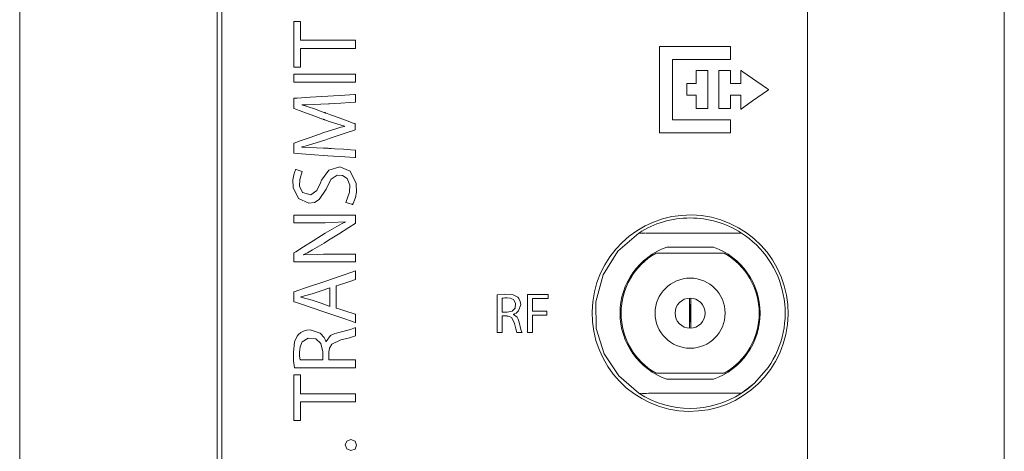
# Model space of a CAD drawing. Units: millimetres. Extents: x -25 to 25, y -109 to 109.
# Drawn here: x -25 to 25, y 57 to 78 of the extents above; entities that cross this region are included whole.
import ezdxf

# ---------------------------------------------------------------- set-up
doc = ezdxf.new("R2010")
doc.units = ezdxf.units.MM
doc.layers.add('Top$1', color=7, linetype='Continuous', true_color=0xffffff)

msp = doc.modelspace()

# ---------------------------------------------------------------- linework, layer by layer
at = {"layer": 'Top$1', "color": 7, "linetype": 'Continuous', "lineweight": 13}
for p, q in [((-24.6, 108.751), (-24.6, -108.749)), ((24.6, -108.751), (24.6, 108.749)), ((-14.5, -108.503), (-14.5, 108.497)), ((11.464, 67.5), (6.672, 67.5)), ((10.604, 66.5), (7.196, 66.5)), ((7.734, 66.8), (10.066, 66.8)), ((8.863, 62.751), (8.863, 64.249)), ((8.937, 64.249), (8.937, 62.751)), ((8.863, 63.949), (8.884, 63.946)), ((8.884, 63.946), (8.863, 63.946)), ((8.884, 63.946), (8.884, 63.056)), ((8.916, 63.946), (8.937, 63.949)), ((8.916, 63.946), (8.937, 63.946)), ((8.916, 63.056), (8.916, 63.946)), ((8.884, 63.056), (8.863, 63.056)), ((8.884, 63.056), (8.863, 63.054)), ((8.916, 63.056), (8.937, 63.056)), ((8.937, 63.053), (8.916, 63.056)), ((7.196, 60.5), (10.604, 60.5)), ((10.066, 60.2), (7.734, 60.2)), ((6.822, 59.5), (11.329, 59.5))]:
    msp.add_line(p, q, dxfattribs=at)
for points in [[(-14.74, -7.525), (-14.74, 5.284), (-14.74, 18.028), (-14.74, 30.547), (-14.74, 40.122), (-14.74, 49.384), (-14.74, 58.254), (-14.74, 66.657), (-14.74, 72.71), (-14.74, 78.411), (-14.74, 83.726), (-14.74, 88.619), (-14.74, 93.058), (-14.74, 96.94), (-14.74, 100.318), (-14.74, 103.158), (-14.74, 105.429), (-14.74, 106.75), (-14.74, 107.711), (-14.74, 108.298), (-14.74, 108.484), (-14.74, 108.497)], [(14.76, 80.608), (14.76, 75.186), (14.76, 69.414), (14.76, 63.323), (14.76, 53.738)], [(-10.564, 76.715), (-10.564, 76.244), (-10.564, 75.921), (-10.564, 75.785), (-10.564, 75.775), (-10.564, 75.774), (-10.564, 75.774), (-10.734, 75.774), (-10.85, 75.774), (-10.9, 75.774), (-10.903, 75.774), (-10.903, 75.774), (-10.903, 75.774), (-10.903, 76.919), (-10.903, 77.705), (-10.903, 78.037), (-10.903, 78.061), (-10.903, 78.063), (-10.903, 78.063), (-10.734, 78.063), (-10.617, 78.063), (-10.568, 78.063), (-10.564, 78.063), (-10.564, 78.063), (-10.564, 78.063), (-10.564, 77.59), (-10.564, 77.266), (-10.564, 77.129), (-10.564, 77.119), (-10.564, 77.118), (-10.564, 77.118), (-9.188, 77.118), (-8.242, 77.118), (-7.843, 77.118), (-7.814, 77.118), (-7.812, 77.118), (-7.812, 77.118), (-7.812, 76.916), (-7.812, 76.778), (-7.812, 76.719), (-7.812, 76.715), (-7.812, 76.715), (-7.812, 76.715), (-9.188, 76.715), (-10.446, 76.715), (-10.556, 76.715), (-10.563, 76.715), (-10.564, 76.715), (-10.564, 76.715)], [(-10.903, 75.43), (-9.358, 75.43), (-8.295, 75.43), (-7.847, 75.43), (-7.814, 75.43), (-7.812, 75.43), (-7.812, 75.43), (-7.812, 75.43), (-7.812, 75.231), (-7.812, 75.094), (-7.812, 75.036), (-7.812, 75.032), (-7.812, 75.031), (-7.812, 75.031), (-7.812, 75.031), (-9.358, 75.031), (-10.42, 75.031), (-10.869, 75.031), (-10.901, 75.031), (-10.903, 75.031), (-10.903, 75.031), (-10.903, 75.031), (-10.903, 75.231), (-10.903, 75.413), (-10.903, 75.429), (-10.903, 75.43), (-10.903, 75.43), (-10.903, 75.43)], [(-7.812, 66.066), (-7.812, 66.066), (-7.812, 66.066), (-7.813, 66.066), (-7.814, 66.066), (-7.818, 66.066), (-7.832, 66.066), (-7.873, 66.066), (-7.996, 66.066), (-8.347, 66.066), (-9.23, 66.066), (-10.067, 66.066), (-10.701, 66.066), (-10.891, 66.066), (-10.901, 66.066), (-10.903, 66.066), (-10.903, 66.066), (-10.903, 66.067), (-10.903, 66.07), (-10.903, 66.084), (-10.903, 66.284), (-10.903, 66.483), (-10.903, 66.498), (-10.903, 66.5), (-10.903, 66.501), (-10.903, 66.501), (-10.897, 66.505), (-10.801, 66.566), (-10.426, 66.804), (-9.94, 67.112), (-9.519, 67.378), (-9.339, 67.492), (-8.76, 67.833), (-8.52, 67.958), (-8.416, 68.009), (-8.371, 68.03), (-8.351, 68.04), (-8.342, 68.044), (-8.338, 68.046), (-8.336, 68.046), (-8.336, 68.047), (-8.335, 68.047), (-8.335, 68.047), (-8.335, 68.047), (-8.335, 68.047), (-8.335, 68.047), (-8.335, 68.047), (-8.335, 68.047), (-8.335, 68.047), (-8.335, 68.048), (-8.336, 68.049), (-8.337, 68.052), (-8.339, 68.055), (-8.34, 68.056), (-8.34, 68.056), (-8.34, 68.056), (-9.024, 68.017), (-9.341, 68.011), (-9.489, 68.01), (-9.556, 68.01), (-9.586, 68.01), (-9.6, 68.01), (-9.606, 68.01), (-9.608, 68.01), (-9.609, 68.01), (-9.61, 68.01), (-9.61, 68.01), (-9.61, 68.01), (-9.61, 68.01), (-9.611, 68.01), (-9.611, 68.01), (-9.613, 68.01), (-9.62, 68.01), (-9.641, 68.01), (-9.704, 68.01), (-9.88, 68.01), (-10.305, 68.01), (-10.673, 68.01), (-10.889, 68.01), (-10.903, 68.01), (-10.903, 68.01), (-10.903, 68.01), (-10.903, 68.01), (-10.903, 68.069), (-10.903, 68.314), (-10.903, 68.386), (-10.903, 68.386), (-10.903, 68.386), (-10.903, 68.386), (-10.86, 68.386), (-10.356, 68.386), (-9.516, 68.386), (-8.626, 68.386), (-7.974, 68.386), (-7.819, 68.386), (-7.814, 68.386), (-7.812, 68.386), (-7.812, 68.386), (-7.812, 68.382), (-7.812, 68.369), (-7.812, 68.199), (-7.812, 68.014), (-7.812, 67.985), (-7.812, 67.983), (-7.812, 67.983), (-7.812, 67.983), (-7.83, 67.972), (-8.145, 67.775), (-8.67, 67.446), (-9.163, 67.138), (-9.381, 67.001), (-9.962, 66.655), (-10.216, 66.519), (-10.327, 66.464), (-10.375, 66.441), (-10.396, 66.431), (-10.405, 66.427), (-10.409, 66.425), (-10.411, 66.424), (-10.412, 66.424), (-10.412, 66.423), (-10.413, 66.423), (-10.413, 66.423), (-10.413, 66.423), (-10.413, 66.423), (-10.413, 66.423), (-10.413, 66.423), (-10.413, 66.423), (-10.412, 66.423), (-10.412, 66.422), (-10.412, 66.421), (-10.41, 66.416), (-10.409, 66.412), (-10.408, 66.41), (-10.408, 66.41), (-10.408, 66.41), (-10.408, 66.41), (-9.742, 66.436), (-9.417, 66.441), (-9.261, 66.442), (-9.19, 66.442), (-9.158, 66.442), (-9.144, 66.442), (-9.138, 66.442), (-9.135, 66.442), (-9.134, 66.442), (-9.133, 66.442), (-9.133, 66.442), (-9.133, 66.442), (-9.133, 66.442), (-9.133, 66.442), (-9.132, 66.442), (-9.13, 66.442), (-9.124, 66.442), (-9.104, 66.442), (-9.046, 66.442), (-8.88, 66.442), (-8.473, 66.442), (-8.019, 66.442), (-7.827, 66.442), (-7.815, 66.442), (-7.813, 66.442), (-7.812, 66.442), (-7.812, 66.442), (-7.812, 66.442), (-7.812, 66.442), (-7.812, 66.442), (-7.812, 66.442), (-7.812, 66.442), (-7.812, 66.442), (-7.812, 66.441), (-7.812, 66.439), (-7.812, 66.434), (-7.812, 66.417), (-7.812, 66.37), (-7.812, 66.254), (-7.812, 66.082), (-7.812, 66.067), (-7.812, 66.066), (-7.812, 66.066)], [(6.338, 59.5), (5.332, 60.365), (4.604, 61.475), (4.211, 62.742), (4.184, 64.069), (4.551, 65.41), (5.29, 66.587), (6.338, 67.5)], [(6.636, 67.5), (6.469, 67.5), (6.338, 67.5)], [(-9.096, 64.772), (-9.541, 64.621), (-9.986, 64.47), (-10.55, 64.309), (-10.55, 64.309), (-10.55, 64.309), (-10.55, 64.305), (-10.55, 64.301), (-10.55, 64.3), (-10.55, 64.3), (-10.55, 64.3), (-10.55, 64.3), (-9.991, 64.144), (-9.543, 63.993), (-9.135, 63.854), (-9.099, 63.842), (-9.096, 63.841), (-9.096, 63.841), (-9.096, 63.841), (-9.096, 63.841), (-9.096, 64.307), (-9.096, 64.732), (-9.096, 64.77), (-9.096, 64.772), (-9.096, 64.772), (-9.096, 64.772)], [(-0.49, 63.545), (-0.365, 63.545), (-0.271, 63.545), (-0.246, 63.545), (-0.241, 63.545), (-0.24, 63.545), (-0.24, 63.545), (-0.24, 63.545), (-0.24, 63.545), (0.012, 63.602), (0.159, 63.758), (0.181, 63.991), (0.068, 64.175), (-0.089, 64.244), (-0.248, 64.261), (-0.269, 64.261), (-0.357, 64.258), (-0.445, 64.248), (-0.473, 64.243), (-0.483, 64.241), (-0.487, 64.24), (-0.489, 64.239), (-0.49, 64.239), (-0.49, 64.239), (-0.49, 64.239), (-0.49, 64.239), (-0.49, 64.239), (-0.49, 64.239), (-0.49, 64.239), (-0.49, 64.239), (-0.49, 64.239), (-0.49, 64.239), (-0.49, 64.239), (-0.49, 64.238), (-0.49, 64.237), (-0.49, 64.234), (-0.49, 64.224), (-0.49, 64.193), (-0.49, 64.106), (-0.49, 63.892), (-0.49, 63.575), (-0.49, 63.547), (-0.49, 63.545), (-0.49, 63.545), (-0.49, 63.545)], [(0.782, 64.436), (1.795, 64.436), (1.806, 64.436), (1.806, 64.436), (1.806, 64.436), (1.806, 64.436), (1.806, 64.436), (1.806, 64.404), (1.806, 64.232), (1.806, 64.23), (1.806, 64.23), (1.806, 64.23), (1.806, 64.23), (1.734, 64.23), (1.029, 64.23), (1.028, 64.219), (1.028, 64.031), (1.028, 63.684), (1.028, 63.616), (1.028, 63.6), (1.028, 63.598), (1.039, 63.598), (1.18, 63.598), (1.543, 63.598), (1.731, 63.598), (1.746, 63.598), (1.747, 63.598), (1.747, 63.598), (1.747, 63.438), (1.747, 63.396), (1.746, 63.395), (1.695, 63.395), (1.134, 63.395), (1.032, 63.395), (1.028, 63.395), (1.028, 63.394), (1.028, 62.614), (1.028, 62.535), (1.028, 62.535), (1.028, 62.535), (1.028, 62.535), (1.026, 62.535), (0.821, 62.535), (0.782, 62.535), (0.782, 62.535), (0.782, 62.535), (0.782, 62.535), (0.782, 62.535), (0.782, 62.556), (0.782, 63.575), (0.782, 64.364), (0.782, 64.431), (0.782, 64.436), (0.782, 64.436), (0.782, 64.436)], [(-9.454, 61.168), (-9.454, 61.372), (-9.454, 61.525), (-9.454, 61.565), (-9.454, 61.574), (-9.454, 61.575), (-9.454, 61.576), (-9.454, 61.576), (-9.454, 61.576), (-9.454, 61.576), (-9.547, 61.984), (-9.8, 62.224), (-10.18, 62.26), (-10.478, 62.076), (-10.591, 61.82), (-10.619, 61.562), (-10.619, 61.528), (-10.613, 61.385), (-10.598, 61.242), (-10.589, 61.196), (-10.585, 61.179), (-10.584, 61.173), (-10.583, 61.17), (-10.583, 61.169), (-10.583, 61.168), (-10.582, 61.168), (-10.582, 61.168), (-10.582, 61.168), (-10.582, 61.168), (-10.582, 61.168), (-10.582, 61.168), (-10.582, 61.168), (-10.582, 61.168), (-10.582, 61.168), (-10.582, 61.168), (-10.58, 61.168), (-10.574, 61.168), (-10.558, 61.168), (-10.508, 61.168), (-10.367, 61.168), (-10.018, 61.168), (-9.716, 61.168), (-9.503, 61.168), (-9.457, 61.168), (-9.454, 61.168), (-9.454, 61.168), (-9.454, 61.168), (-9.454, 61.168)], [(12.802, 60.791), (12.114, 60.002), (11.462, 59.5)], [(-10.564, 59.076), (-10.564, 58.606), (-10.564, 58.283), (-10.564, 58.147), (-10.564, 58.137), (-10.564, 58.136), (-10.564, 58.136), (-10.734, 58.136), (-10.85, 58.136), (-10.9, 58.136), (-10.903, 58.136), (-10.903, 58.136), (-10.903, 58.136), (-10.903, 59.28), (-10.903, 60.067), (-10.903, 60.399), (-10.903, 60.423), (-10.903, 60.425), (-10.903, 60.425), (-10.734, 60.425), (-10.617, 60.425), (-10.568, 60.425), (-10.564, 60.425), (-10.564, 60.425), (-10.564, 60.425), (-10.564, 59.952), (-10.564, 59.628), (-10.564, 59.491), (-10.564, 59.481), (-10.564, 59.48), (-10.564, 59.48), (-9.188, 59.48), (-8.242, 59.48), (-7.843, 59.48), (-7.814, 59.48), (-7.812, 59.48), (-7.812, 59.48), (-7.812, 59.278), (-7.812, 59.139), (-7.812, 59.081), (-7.812, 59.077), (-7.812, 59.076), (-7.812, 59.076), (-9.188, 59.076), (-10.446, 59.076), (-10.556, 59.076), (-10.563, 59.076), (-10.564, 59.076), (-10.564, 59.076)], [(12.122, 60.01), (11.763, 59.71), (11.462, 59.5)], [(6.338, 59.5), (6.502, 59.498), (6.608, 59.498), (6.714, 59.499), (6.822, 59.5)], [(11.329, 59.5), (11.404, 59.5), (11.462, 59.5)]]:
    msp.add_lwpolyline(points, dxfattribs=at)
for points in [[(7.367, 76.804), (10.054, 76.804), (10.904, 76.804), (10.919, 76.804), (10.919, 76.748), (10.919, 76.677), (10.919, 76.535), (10.919, 76.346), (10.919, 76.252), (10.919, 76.205), (10.919, 76.163), (10.913, 76.163), (10.409, 76.163), (8.141, 76.163), (8.071, 76.163), (8.018, 76.163), (8.018, 76.145), (8.018, 76.098), (8.018, 75.531), (8.018, 73.264), (8.018, 73.169), (8.018, 73.149), (8.021, 73.149), (8.092, 73.149), (8.659, 73.149), (10.675, 73.149), (10.843, 73.149), (10.906, 73.149), (10.918, 73.149), (10.919, 73.149), (10.919, 73.147), (10.919, 73.099), (10.919, 72.721), (10.919, 72.532), (10.919, 72.509), (10.919, 72.508), (10.912, 72.508), (10.88, 72.508), (10.125, 72.508), (9.117, 72.508), (7.605, 72.508), (7.392, 72.508), (7.367, 72.508), (7.367, 72.553), (7.367, 73.403), (7.367, 74.537), (7.367, 76.804)], [(9.208, 75.61), (9.76, 75.61), (9.772, 75.61), (9.778, 75.61), (9.783, 75.61), (9.783, 75.609), (9.783, 75.54), (9.783, 75.448), (9.783, 74.711), (9.783, 74.159), (9.783, 73.745), (9.783, 73.727), (9.783, 73.719), (9.783, 73.711), (9.782, 73.711), (9.679, 73.711), (9.31, 73.711), (9.218, 73.711), (9.212, 73.711), (9.208, 73.711), (9.208, 73.711), (9.208, 73.712), (9.208, 73.747), (9.208, 73.793), (9.208, 74.345), (9.208, 74.38), (9.208, 74.382), (9.201, 74.382), (9.193, 74.382), (9.175, 74.382), (8.968, 74.382), (8.761, 74.382), (8.748, 74.382), (8.735, 74.382), (8.735, 74.382), (8.735, 74.39), (8.735, 74.425), (8.735, 74.891), (8.735, 74.949), (8.735, 74.957), (8.747, 74.957), (8.825, 74.957), (9.032, 74.957), (9.187, 74.957), (9.207, 74.957), (9.208, 74.957), (9.208, 74.962), (9.208, 74.988), (9.208, 75.61)], [(10.334, 75.61), (10.871, 75.61), (10.904, 75.61), (10.91, 75.61), (10.91, 75.604), (10.91, 75.47), (10.91, 75.201), (10.91, 75.067), (10.91, 74.957), (10.933, 74.957), (11.112, 74.957), (11.291, 74.957), (11.425, 74.957), (11.436, 74.957), (11.441, 74.957), (11.441, 74.986), (11.441, 75.105), (11.441, 75.582), (11.441, 75.612), (11.441, 75.617), (11.441, 75.618), (11.442, 75.618), (11.444, 75.616), (11.542, 75.548), (12.715, 74.73), (12.813, 74.662), (12.825, 74.653), (12.824, 74.652), (12.819, 74.649), (12.764, 74.61), (12.545, 74.456), (12.024, 74.091), (11.585, 73.783), (11.475, 73.706), (11.447, 73.687), (11.441, 73.683), (11.441, 73.683), (11.441, 73.686), (11.441, 73.925), (11.441, 74.243), (11.441, 74.362), (11.441, 74.382), (11.438, 74.382), (11.371, 74.382), (11.282, 74.382), (11.103, 74.382), (10.924, 74.382), (10.917, 74.382), (10.91, 74.382), (10.91, 74.381), (10.91, 74.337), (10.91, 74.098), (10.91, 73.74), (10.91, 73.711), (10.906, 73.711), (10.895, 73.711), (10.76, 73.711), (10.582, 73.711), (10.447, 73.711), (10.347, 73.711), (10.334, 73.711), (10.334, 73.732), (10.334, 74.537), (10.334, 75.61)], [(-9.17, 73.949), (-9.937, 73.913), (-10.267, 73.904), (-10.403, 73.903), (-10.46, 73.903), (-10.485, 73.903), (-10.496, 73.903), (-10.501, 73.903), (-10.503, 73.903), (-10.503, 73.903), (-10.504, 73.903), (-10.504, 73.903), (-10.504, 73.903), (-10.504, 73.903), (-10.504, 73.903), (-10.504, 73.903), (-10.504, 73.903), (-10.504, 73.903), (-10.504, 73.903), (-10.504, 73.902), (-10.504, 73.901), (-10.504, 73.896), (-10.504, 73.892), (-10.504, 73.89), (-10.504, 73.89), (-10.504, 73.89), (-10.504, 73.89), (-9.871, 73.69), (-9.573, 73.587), (-9.438, 73.539), (-9.378, 73.517), (-9.351, 73.507), (-9.339, 73.503), (-9.334, 73.501), (-9.332, 73.5), (-9.331, 73.5), (-9.33, 73.5), (-9.33, 73.5), (-9.33, 73.5), (-9.33, 73.5), (-9.33, 73.5), (-9.329, 73.499), (-9.327, 73.499), (-9.321, 73.496), (-9.301, 73.489), (-9.241, 73.467), (-9.071, 73.405), (-8.642, 73.249), (-8.236, 73.102), (-7.929, 72.99), (-7.85, 72.961), (-7.834, 72.955), (-7.83, 72.954), (-7.83, 72.954), (-7.83, 72.951), (-7.83, 72.941), (-7.83, 72.803), (-7.83, 72.664), (-7.83, 72.654), (-7.83, 72.651), (-7.83, 72.651), (-7.84, 72.648), (-7.862, 72.641), (-7.927, 72.619), (-8.28, 72.499), (-8.738, 72.343), (-9.134, 72.209), (-9.303, 72.152), (-10.001, 71.929), (-10.287, 71.848), (-10.41, 71.817), (-10.463, 71.804), (-10.486, 71.798), (-10.496, 71.796), (-10.501, 71.795), (-10.503, 71.794), (-10.504, 71.794), (-10.504, 71.794), (-10.504, 71.794), (-10.504, 71.794), (-10.504, 71.794), (-10.504, 71.794), (-10.504, 71.794), (-10.504, 71.794), (-10.504, 71.794), (-10.504, 71.793), (-10.504, 71.792), (-10.504, 71.789), (-10.504, 71.785), (-10.504, 71.785), (-10.504, 71.785), (-10.504, 71.785), (-10.504, 71.785), (-10.504, 71.785), (-9.765, 71.758), (-9.411, 71.74), (-9.257, 71.732), (-9.19, 71.728), (-9.16, 71.726), (-9.148, 71.725), (-9.142, 71.725), (-9.139, 71.725), (-9.138, 71.725), (-9.138, 71.725), (-9.138, 71.725), (-9.137, 71.725), (-9.137, 71.725), (-9.137, 71.725), (-9.136, 71.725), (-9.134, 71.725), (-9.127, 71.724), (-9.106, 71.723), (-9.042, 71.719), (-8.861, 71.708), (-8.425, 71.681), (-8.048, 71.657), (-7.827, 71.643), (-7.812, 71.642), (-7.812, 71.642), (-7.812, 71.642), (-7.812, 71.642), (-7.812, 71.583), (-7.812, 71.335), (-7.812, 71.262), (-7.812, 71.262), (-7.812, 71.262), (-7.812, 71.262), (-7.812, 71.262), (-7.812, 71.262), (-7.813, 71.262), (-7.821, 71.262), (-7.856, 71.265), (-8.36, 71.3), (-9.2, 71.358), (-10.089, 71.421), (-10.742, 71.466), (-10.903, 71.477), (-10.903, 71.477), (-10.903, 71.499), (-10.903, 71.714), (-10.903, 71.946), (-10.903, 71.986), (-10.903, 71.986), (-10.887, 71.992), (-10.586, 72.098), (-10.086, 72.275), (-9.616, 72.44), (-9.408, 72.514), (-8.804, 72.707), (-8.556, 72.777), (-8.45, 72.805), (-8.403, 72.817), (-8.383, 72.822), (-8.374, 72.824), (-8.37, 72.825), (-8.369, 72.825), (-8.368, 72.825), (-8.367, 72.825), (-8.367, 72.826), (-8.367, 72.826), (-8.367, 72.826), (-8.367, 72.826), (-8.367, 72.826), (-8.367, 72.826), (-8.367, 72.826), (-8.367, 72.826), (-8.367, 72.826), (-8.367, 72.828), (-8.367, 72.832), (-8.367, 72.837), (-8.367, 72.839), (-8.367, 72.839), (-8.367, 72.839), (-8.367, 72.839), (-8.921, 73), (-9.187, 73.088), (-9.31, 73.131), (-9.365, 73.15), (-9.389, 73.158), (-9.4, 73.162), (-9.405, 73.164), (-9.407, 73.164), (-9.408, 73.165), (-9.408, 73.165), (-9.408, 73.165), (-9.408, 73.165), (-9.408, 73.165), (-9.409, 73.165), (-9.409, 73.165), (-9.412, 73.166), (-9.42, 73.169), (-9.444, 73.178), (-9.517, 73.205), (-9.72, 73.28), (-10.212, 73.461), (-10.638, 73.618), (-10.887, 73.709), (-10.903, 73.715), (-10.903, 73.715), (-10.903, 73.755), (-10.903, 73.988), (-10.903, 74.203), (-10.903, 74.222), (-10.903, 74.224), (-10.903, 74.224), (-10.899, 74.225), (-10.742, 74.235), (-10.089, 74.275), (-9.2, 74.331), (-8.36, 74.383), (-7.856, 74.414), (-7.816, 74.417), (-7.813, 74.417), (-7.812, 74.417), (-7.812, 74.417), (-7.812, 74.417), (-7.812, 74.417), (-7.812, 74.417), (-7.812, 74.342), (-7.812, 74.088), (-7.812, 74.027), (-7.812, 74.027), (-7.812, 74.027), (-7.812, 74.027), (-7.827, 74.026), (-8.1, 74.011), (-8.555, 73.985), (-8.889, 73.965), (-9.118, 73.952), (-9.166, 73.949), (-9.17, 73.949)], [(-8.298, 69.028), (-8.113, 69.541), (-8.106, 69.889), (-8.243, 70.22), (-8.463, 70.367), (-8.733, 70.381), (-9.04, 70.188), (-9.238, 69.808), (-9.284, 69.688), (-9.63, 69.165), (-9.867, 69.03), (-10.159, 68.993), (-10.671, 69.219), (-10.937, 69.776), (-10.946, 70.162), (-10.907, 70.403), (-10.852, 70.572), (-10.825, 70.633), (-10.812, 70.657), (-10.807, 70.667), (-10.804, 70.671), (-10.803, 70.673), (-10.803, 70.674), (-10.803, 70.674), (-10.803, 70.674), (-10.803, 70.675), (-10.803, 70.675), (-10.803, 70.675), (-10.803, 70.675), (-10.803, 70.675), (-10.802, 70.675), (-10.802, 70.675), (-10.802, 70.674), (-10.8, 70.674), (-10.795, 70.672), (-10.781, 70.667), (-10.74, 70.654), (-10.64, 70.62), (-10.491, 70.569), (-10.478, 70.565), (-10.477, 70.565), (-10.477, 70.565), (-10.477, 70.565), (-10.477, 70.565), (-10.477, 70.565), (-10.609, 70.173), (-10.612, 69.831), (-10.471, 69.528), (-10.053, 69.405), (-9.758, 69.615), (-9.564, 70.01), (-9.513, 70.133), (-9.154, 70.642), (-8.611, 70.797), (-8.08, 70.579), (-7.785, 69.972), (-7.775, 69.545), (-7.825, 69.268), (-7.896, 69.056), (-7.933, 68.979), (-7.95, 68.949), (-7.957, 68.937), (-7.961, 68.931), (-7.962, 68.929), (-7.963, 68.928), (-7.963, 68.928), (-7.963, 68.927), (-7.963, 68.927), (-7.963, 68.927), (-7.963, 68.927), (-7.963, 68.927), (-7.963, 68.927), (-7.964, 68.927), (-7.964, 68.927), (-7.964, 68.927), (-7.966, 68.928), (-7.971, 68.929), (-7.986, 68.934), (-8.027, 68.947), (-8.131, 68.978), (-8.284, 69.024), (-8.297, 69.028), (-8.298, 69.028), (-8.298, 69.028), (-8.298, 69.028)], [(-8.784, 63.759), (-8.784, 63.759), (-8.784, 63.759), (-8.784, 63.759), (-8.784, 63.759), (-8.784, 63.759), (-8.782, 63.758), (-8.778, 63.757), (-8.763, 63.752), (-8.72, 63.738), (-8.598, 63.698), (-8.298, 63.598), (-7.933, 63.478), (-7.838, 63.446), (-7.817, 63.44), (-7.813, 63.438), (-7.812, 63.438), (-7.812, 63.438), (-7.812, 63.438), (-7.812, 63.438), (-7.812, 63.438), (-7.812, 63.438), (-7.812, 63.438), (-7.812, 63.438), (-7.812, 63.438), (-7.812, 63.438), (-7.812, 63.437), (-7.812, 63.435), (-7.812, 63.429), (-7.812, 63.411), (-7.812, 63.359), (-7.812, 63.231), (-7.812, 63.043), (-7.812, 63.026), (-7.812, 63.025), (-7.812, 63.025), (-7.812, 63.025), (-7.812, 63.025), (-7.812, 63.025), (-7.812, 63.025), (-7.812, 63.025), (-7.812, 63.025), (-7.813, 63.025), (-7.814, 63.026), (-7.819, 63.027), (-7.834, 63.032), (-7.88, 63.048), (-8.016, 63.094), (-8.404, 63.226), (-9.358, 63.55), (-9.99, 63.765), (-10.52, 63.945), (-10.822, 64.048), (-10.887, 64.07), (-10.9, 64.074), (-10.903, 64.075), (-10.903, 64.075), (-10.903, 64.075), (-10.903, 64.075), (-10.903, 64.075), (-10.903, 64.075), (-10.903, 64.075), (-10.903, 64.075), (-10.903, 64.075), (-10.903, 64.075), (-10.903, 64.075), (-10.903, 64.076), (-10.903, 64.076), (-10.903, 64.079), (-10.903, 64.086), (-10.903, 64.107), (-10.903, 64.167), (-10.903, 64.316), (-10.903, 64.497), (-10.903, 64.544), (-10.903, 64.554), (-10.903, 64.556), (-10.903, 64.557), (-10.903, 64.557), (-10.903, 64.557), (-10.903, 64.557), (-10.903, 64.557), (-10.903, 64.557), (-10.903, 64.557), (-10.903, 64.557), (-10.903, 64.557), (-10.903, 64.557), (-10.901, 64.558), (-10.897, 64.559), (-10.882, 64.564), (-10.836, 64.58), (-10.699, 64.626), (-10.312, 64.759), (-9.358, 65.084), (-8.529, 65.367), (-7.945, 65.566), (-7.821, 65.609), (-7.813, 65.612), (-7.812, 65.612), (-7.812, 65.612), (-7.812, 65.612), (-7.812, 65.612), (-7.812, 65.612), (-7.812, 65.612), (-7.812, 65.612), (-7.812, 65.612), (-7.812, 65.611), (-7.812, 65.611), (-7.812, 65.609), (-7.812, 65.602), (-7.812, 65.584), (-7.812, 65.53), (-7.812, 65.398), (-7.812, 65.238), (-7.812, 65.196), (-7.812, 65.187), (-7.812, 65.186), (-7.812, 65.185), (-7.812, 65.185), (-7.812, 65.185), (-7.812, 65.185), (-7.812, 65.185), (-7.812, 65.185), (-7.812, 65.185), (-7.812, 65.185), (-7.812, 65.185), (-7.812, 65.185), (-7.813, 65.185), (-7.814, 65.184), (-7.819, 65.183), (-7.833, 65.178), (-7.876, 65.163), (-7.998, 65.122), (-8.298, 65.02), (-8.664, 64.896), (-8.759, 64.864), (-8.779, 64.857), (-8.783, 64.855), (-8.784, 64.855), (-8.784, 64.855), (-8.784, 64.855), (-8.784, 64.855), (-8.784, 64.855), (-8.784, 64.855), (-8.784, 64.855), (-8.784, 64.855), (-8.784, 64.855), (-8.784, 64.855), (-8.784, 64.854), (-8.784, 64.853), (-8.784, 64.847), (-8.784, 64.831), (-8.784, 64.783), (-8.784, 64.645), (-8.784, 64.307), (-8.784, 64.013), (-8.784, 63.806), (-8.784, 63.762), (-8.784, 63.759), (-8.784, 63.759), (-8.784, 63.759), (-8.784, 63.759)], [(-0.736, 64.411), (-0.392, 64.448), (0.064, 64.413), (0.285, 64.295), (0.349, 64.224), (0.413, 64.09), (0.435, 63.934), (0.331, 63.623), (0.201, 63.508), (0.133, 63.471), (0.102, 63.458), (0.088, 63.453), (0.081, 63.451), (0.079, 63.45), (0.077, 63.449), (0.077, 63.449), (0.077, 63.449), (0.076, 63.449), (0.076, 63.449), (0.076, 63.449), (0.076, 63.449), (0.076, 63.449), (0.076, 63.449), (0.076, 63.449), (0.076, 63.449), (0.076, 63.448), (0.076, 63.447), (0.076, 63.445), (0.076, 63.442), (0.076, 63.441), (0.076, 63.44), (0.076, 63.44), (0.076, 63.44), (0.254, 63.304), (0.314, 63.193), (0.356, 63.057), (0.356, 63.057), (0.446, 62.693), (0.479, 62.59), (0.492, 62.556), (0.498, 62.544), (0.501, 62.539), (0.502, 62.537), (0.502, 62.536), (0.502, 62.535), (0.502, 62.535), (0.503, 62.535), (0.503, 62.535), (0.503, 62.535), (0.503, 62.535), (0.503, 62.535), (0.503, 62.535), (0.502, 62.535), (0.502, 62.535), (0.502, 62.535), (0.501, 62.535), (0.497, 62.535), (0.486, 62.535), (0.454, 62.535), (0.376, 62.535), (0.288, 62.535), (0.249, 62.535), (0.186, 62.722), (0.122, 62.989), (0.122, 62.989), (-0.006, 63.269), (-0.129, 63.339), (-0.198, 63.354), (-0.231, 63.357), (-0.247, 63.358), (-0.254, 63.358), (-0.257, 63.359), (-0.258, 63.359), (-0.259, 63.359), (-0.259, 63.359), (-0.259, 63.359), (-0.259, 63.359), (-0.259, 63.359), (-0.259, 63.359), (-0.259, 63.359), (-0.259, 63.359), (-0.26, 63.359), (-0.261, 63.359), (-0.264, 63.359), (-0.274, 63.359), (-0.303, 63.359), (-0.375, 63.359), (-0.454, 63.359), (-0.488, 63.359), (-0.49, 63.359), (-0.49, 63.359), (-0.49, 63.359), (-0.49, 63.359), (-0.49, 63.359), (-0.49, 63.359), (-0.49, 63.359), (-0.49, 63.358), (-0.49, 63.358), (-0.49, 63.357), (-0.49, 63.353), (-0.49, 63.341), (-0.49, 63.304), (-0.49, 63.201), (-0.49, 62.947), (-0.49, 62.664), (-0.49, 62.544), (-0.49, 62.536), (-0.49, 62.535), (-0.49, 62.535), (-0.49, 62.535), (-0.49, 62.535), (-0.49, 62.535), (-0.49, 62.535), (-0.49, 62.535), (-0.491, 62.535), (-0.491, 62.535), (-0.492, 62.535), (-0.496, 62.535), (-0.507, 62.535), (-0.537, 62.535), (-0.613, 62.535), (-0.698, 62.535), (-0.733, 62.535), (-0.736, 62.535), (-0.736, 62.535), (-0.736, 62.535), (-0.736, 62.535), (-0.736, 62.535), (-0.736, 62.535), (-0.736, 62.535), (-0.736, 62.535), (-0.736, 62.536), (-0.736, 62.539), (-0.736, 62.548), (-0.736, 62.576), (-0.736, 62.659), (-0.736, 62.894), (-0.736, 63.473), (-0.736, 63.976), (-0.736, 64.33), (-0.736, 64.405), (-0.736, 64.41), (-0.736, 64.411)], [(-10.862, 60.769), (-10.91, 61.124), (-10.926, 61.535), (-10.865, 62.069), (-10.735, 62.353), (-10.674, 62.429), (-10.558, 62.533), (-10.418, 62.609), (-10.26, 62.656), (-10.087, 62.672), (-9.581, 62.503), (-9.394, 62.292), (-9.335, 62.182), (-9.313, 62.131), (-9.304, 62.108), (-9.301, 62.097), (-9.299, 62.093), (-9.299, 62.091), (-9.298, 62.09), (-9.298, 62.09), (-9.298, 62.09), (-9.298, 62.089), (-9.298, 62.089), (-9.298, 62.089), (-9.298, 62.089), (-9.298, 62.089), (-9.298, 62.089), (-9.298, 62.089), (-9.298, 62.089), (-9.297, 62.089), (-9.295, 62.089), (-9.291, 62.089), (-9.286, 62.089), (-9.284, 62.089), (-9.284, 62.089), (-9.284, 62.089), (-9.284, 62.089), (-9.062, 62.378), (-8.882, 62.475), (-8.661, 62.543), (-8.661, 62.543), (-8.07, 62.69), (-7.901, 62.744), (-7.847, 62.765), (-7.826, 62.775), (-7.818, 62.779), (-7.815, 62.781), (-7.813, 62.781), (-7.813, 62.782), (-7.812, 62.782), (-7.812, 62.782), (-7.812, 62.782), (-7.812, 62.782), (-7.812, 62.782), (-7.812, 62.782), (-7.812, 62.782), (-7.812, 62.782), (-7.812, 62.782), (-7.812, 62.781), (-7.812, 62.779), (-7.812, 62.773), (-7.812, 62.755), (-7.812, 62.703), (-7.812, 62.576), (-7.812, 62.434), (-7.812, 62.369), (-8.116, 62.267), (-8.55, 62.163), (-8.55, 62.163), (-9.006, 61.955), (-9.12, 61.756), (-9.143, 61.644), (-9.149, 61.589), (-9.15, 61.564), (-9.151, 61.553), (-9.151, 61.548), (-9.151, 61.545), (-9.151, 61.544), (-9.151, 61.544), (-9.151, 61.544), (-9.151, 61.544), (-9.151, 61.544), (-9.151, 61.544), (-9.151, 61.544), (-9.151, 61.543), (-9.151, 61.543), (-9.151, 61.541), (-9.151, 61.536), (-9.151, 61.519), (-9.151, 61.472), (-9.151, 61.356), (-9.151, 61.226), (-9.151, 61.172), (-9.151, 61.168), (-9.151, 61.168), (-9.151, 61.168), (-9.151, 61.168), (-9.151, 61.168), (-9.151, 61.168), (-9.151, 61.168), (-9.151, 61.168), (-9.151, 61.168), (-9.15, 61.168), (-9.148, 61.168), (-9.142, 61.168), (-9.122, 61.168), (-9.063, 61.168), (-8.895, 61.168), (-8.482, 61.168), (-8.021, 61.168), (-7.827, 61.168), (-7.813, 61.168), (-7.812, 61.168), (-7.812, 61.168), (-7.812, 61.168), (-7.812, 61.168), (-7.812, 61.168), (-7.812, 61.168), (-7.812, 61.168), (-7.812, 61.167), (-7.812, 61.167), (-7.812, 61.165), (-7.812, 61.159), (-7.812, 61.141), (-7.812, 61.091), (-7.812, 60.968), (-7.812, 60.831), (-7.812, 60.773), (-7.812, 60.769), (-7.812, 60.769), (-7.812, 60.769), (-7.812, 60.769), (-7.812, 60.769), (-7.812, 60.769), (-7.812, 60.769), (-7.812, 60.769), (-7.813, 60.769), (-7.814, 60.769), (-7.819, 60.769), (-7.834, 60.769), (-7.879, 60.769), (-8.014, 60.769), (-8.396, 60.769), (-9.337, 60.769), (-10.155, 60.769), (-10.731, 60.769), (-10.853, 60.769), (-10.862, 60.769), (-10.862, 60.769)], [(-8.051, 56.646), (-8.259, 56.723), (-8.34, 56.921), (-8.259, 57.116), (-8.051, 57.192), (-7.844, 57.118), (-7.762, 56.916), (-7.844, 56.721), (-8.051, 56.646)]]:
    msp.add_lwpolyline(points, close=True, dxfattribs=at)
at = {"layer": 'Top$1', "color": 7, "linetype": 'Continuous', "lineweight": 13, "extrusion": (0, 0, -1)}
msp.add_circle((-8.9, 63.5), 1.75, dxfattribs=at)
for radius, start, end in [(4.75, 57.3631, 90), (4.75, 90, 122.6369), (4.75, 122.66, 214.7651), (3.5, 289.463, 70.537), (3.45, 0, 60.4082), (3.5, 109.463, 250.537), (3.45, 119.5918, 240.4082), (3.45, 299.5918, 0), (4.75, 237.3631, 302.6369)]:
    msp.add_arc((-8.9, 63.5), radius, start, end, dxfattribs=at)
at = {"layer": 'Top$1', "color": 7, "linetype": 'Continuous', "lineweight": 13}
for start, end in [(270, 180), (180, 270)]:
    msp.add_arc((8.9, 63.5), 0.75, start, end, dxfattribs=at)
msp.add_ellipse((8.9, 63.5), major_axis=(-4.867, 0.567), ratio=0.99999, dxfattribs=at)

doc.saveas('drawing.dxf')
